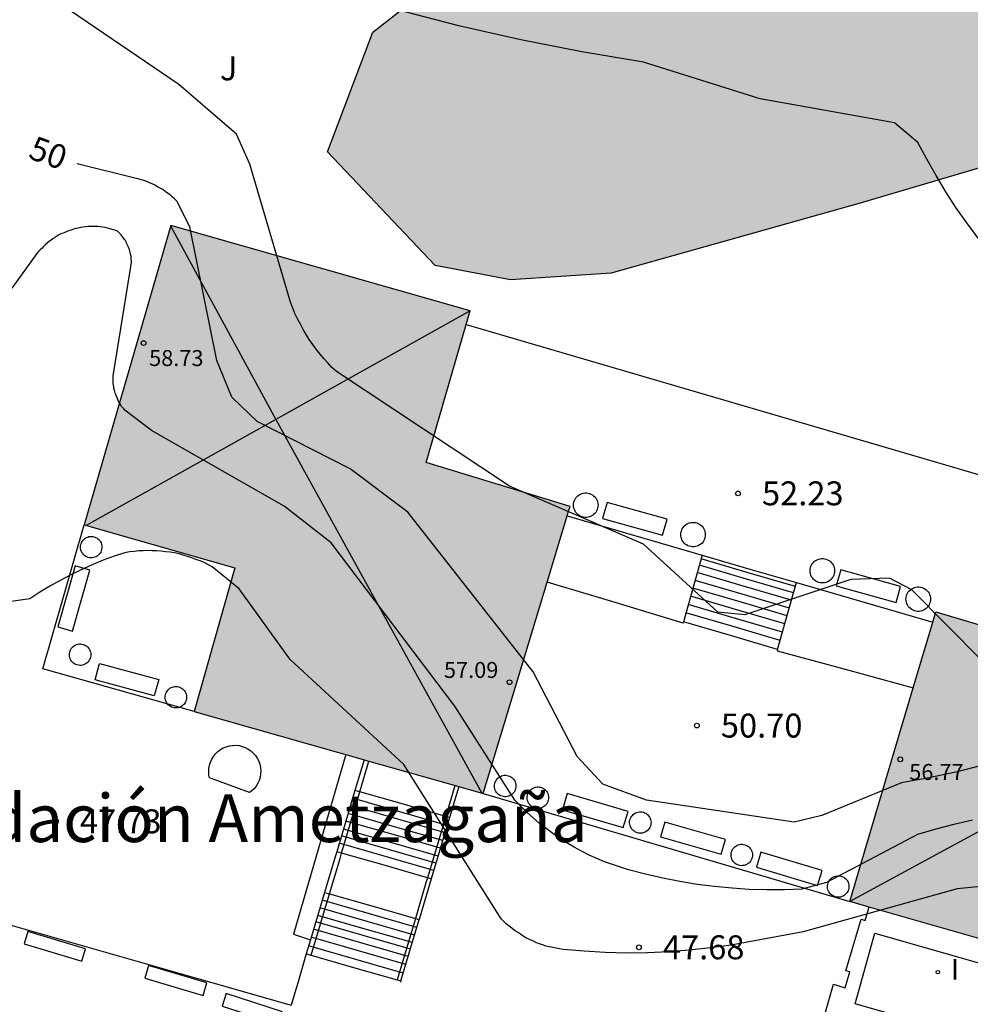
# Model space of a CAD drawing. Units: millimetres. Extents: x 584843 to 585196, y 4795290 to 4795541.
# Drawn here: x 584952 to 584981, y 4795343 to 4795373 of the extents above; entities that cross this region are included whole.
import ezdxf

# ---------------------------------------------------------------- set-up
doc = ezdxf.new("R2010")
doc.units = ezdxf.units.MM
for name, color, linetype in [('020104', 34, 'Continuous'), ('020204', 9, 'Continuous'), ('020307', 24, 'Continuous'), ('020308', 9, 'Continuous'), ('060106', 9, 'BARANDILLA'), ('060117', 9, 'Continuous'), ('060124', 9, 'Continuous'), ('060141', 9, 'Continuous'), ('070105', 6, 'Continuous'), ('080109', 9, 'Continuous'), ('080201', 9, 'Continuous'), ('080303', 9, 'Continuous'), ('080304', 9, 'Continuous'), ('100105', 3, 'Continuous'), ('100106', 63, 'Continuous'), ('100107', 3, 'Continuous'), ('100116', 71, 'Continuous'), ('100117', 54, 'Continuous'), ('100118', 9, 'Continuous'), ('100302', 7, 'Continuous'), ('270204', 9, 'Continuous'), ('270304', 9, 'Continuous'), ('990501', 21, 'Continuous'), ('990504', 63, 'Continuous')]:
    doc.layers.add(name, color=color, linetype=linetype)
doc.layers.add('020105', color=24, linetype='Continuous', lineweight=30)
doc.layers.add('080111', color=7, linetype='Continuous', lineweight=30)
doc.styles.add('ARIAL', font='ARIAL.TTF', dxfattribs={"height": 1})
doc.styles.add('ARIALI', font='ARIALI.TTF', dxfattribs={"height": 1})
doc.styles.add('ROMANS', font='romans__.ttf', dxfattribs={"height": 1})
doc.linetypes.add('BARANDILLA', pattern='A,1,[201,DONOSTI.shx,S=0.1,R=0,X=0,Y=0],1', length=2)

# ---------------------------------------------------------------- blocks, each defined once
blk = doc.blocks.new('PUNTO')
blk.add_circle((0, 0), 0.075)
at = {"layer": '080201'}
blk.add_attdef('NPUNTO', (1752722.316, 14387199.794, 87.936), '', height=0.75, dxfattribs=at)
blk = doc.blocks.new('COTAPU')
blk.add_circle((0, 0), 0.075)
blk = doc.blocks.new('REIND')
blk.add_circle((0, 0), 0.055)

msp = doc.modelspace()

# ---------------------------------------------------------------- hatches: boundary and pattern name
at = {"layer": '990501'}
for points in [[(584968.873, 4795357.949), (584968.918, 4795358.097), (584968.963, 4795358.245), (584964.451, 4795359.623), (584965.836, 4795364.371), (584956.455, 4795367.039), (584953.75, 4795357.665), (584958.459, 4795356.318), (584957.188, 4795351.817), (584961.715, 4795350.533), (584966.243, 4795349.249), (584967.558, 4795353.599)], [(584995.537, 4795355.636), (584986.361, 4795358.356), (584985.012, 4795353.576), (584980.414, 4795354.938), (584980.318, 4795354.616), (584979.019, 4795350.244), (584977.719, 4795345.872), (584982.26, 4795344.563), (584986.8, 4795343.254), (584988.136, 4795347.802), (584992.927, 4795346.511), (584994.232, 4795351.074)]]:
    msp.add_hatch(color=256, dxfattribs=at).paths.add_polyline_path(points)
at = {"layer": '990504'}
msp.add_hatch(color=256, dxfattribs=at).paths.add_polyline_path([(585194.1, 4795416.677), (585194.1, 4795445.119), (585192.505, 4795445.858), (585190.646, 4795446.756), (585189.141, 4795447.54), (585188.336, 4795447.993), (585187.462, 4795448.515), (585186.231, 4795449.325), (585185.19, 4795450.092), (585184.172, 4795450.932), (585182.997, 4795452.041), (585181.643, 4795453.572), (585180.998, 4795454.44), (585179.848, 4795456.32), (585177.622, 4795460.626), (585176.829, 4795461.973), (585176.127, 4795463.008), (585175.144, 4795464.243), (585173.907, 4795465.499), (585172.866, 4795466.328), (585171.068, 4795467.333), (585169.495, 4795467.85), (585167.56, 4795468.256), (585166.187, 4795468.506), (585163.972, 4795469.042), (585161.631, 4795469.969), (585159.298, 4795471.315), (585157.867, 4795472.377), (585156.218, 4795473.862), (585154.85, 4795475.351), (585153.951, 4795476.489), (585152.96, 4795477.932), (585151.461, 4795480.363), (585150.879, 4795481.262), (585149.844, 4795482.651), (585148.684, 4795483.839), (585147.017, 4795485.001), (585145.669, 4795485.621), (585143.609, 4795486.155), (585141.937, 4795486.283), (585140.146, 4795486.342), (585138.59, 4795486.692), (585137.295, 4795487.736), (585136.016, 4795489.583), (585133.585, 4795491.824), (585130.187, 4795492.703), (585127.011, 4795493.493), (585125.144, 4795494.476), (585121.638, 4795497.435), (585117.893, 4795500.851), (585114.962, 4795502.543), (585112.246, 4795503.268), (585108.58, 4795503.239), (585105.3, 4795502.788), (585102.251, 4795502.651), (585097.138, 4795504.074), (585094.282, 4795505.11), (585089.699, 4795506.301), (585085.26, 4795509.533), (585084.531, 4795512.557), (585083.641, 4795516.698), (585079.548, 4795521.486), (585073.363, 4795525.682), (585068.65, 4795528.019), (585063.692, 4795529.594), (585060.191, 4795530.838), (585056.702, 4795532.93), (585053.692, 4795535.616), (585049.67, 4795540.129), (584893.625, 4795540.132), (584896.079, 4795535.023), (584898.39, 4795531.739), (584901.602, 4795528.728), (584906.48, 4795525.715), (584912.148, 4795523.505), (584916.616, 4795522.143), (584921.194, 4795520.06), (584925.384, 4795515.757), (584926.897, 4795511.26), (584926.598, 4795504.721), (584925.912, 4795498.133), (584924.126, 4795490.099), (584921.754, 4795486.934), (584917.406, 4795482.874), (584913.609, 4795478.499), (584910.567, 4795473.703), (584907.935, 4795466.872), (584908.226, 4795463.533), (584909.95, 4795462.365), (584916.304, 4795462.571), (584921.908, 4795462.102), (584926.405, 4795460.546), (584932.453, 4795459.224), (584938.518, 4795459.458), (584943.779, 4795460.854), (584947.584, 4795463.924), (584949.434, 4795467.036), (584950.905, 4795472.76), (584951.212, 4795479.053), (584951.701, 4795486.071), (584951.491, 4795493.34), (584949.976, 4795499.849), (584948.883, 4795506.156), (584949.92, 4795508.908), (584954.25, 4795510.194), (584958.502, 4795509.767), (584962.942, 4795508.218), (584967.484, 4795505.745), (584972.184, 4795503.007), (584976.771, 4795499.859), (584979.94, 4795495.753), (584983.871, 4795489.881), (584986.575, 4795487.58), (584992.891, 4795484.572), (585000.766, 4795482.423), (585005.829, 4795480.132), (585008.57, 4795476.049), (585008.889, 4795468.856), (585007.427, 4795462.655), (585005.321, 4795457.848), (585002.025, 4795452.371), (584998.086, 4795446.837), (584991.903, 4795437.905), (584989.164, 4795432.178), (584987.334, 4795423.915), (584987.202, 4795415.968), (584988.846, 4795408.402), (584993.065, 4795401.99), (584996.503, 4795399.667), (585002.88, 4795397.464), (585009.545, 4795396.152), (585015.106, 4795393.749), (585018.148, 4795390.101), (585019.002, 4795387.636), (585014.422, 4795385.73), (585008.548, 4795386.709), (585002.029, 4795387.721), (584995.28, 4795387.956), (584989.514, 4795387.386), (584983.554, 4795386.043), (584977.03, 4795383.145), (584970.781, 4795379.029), (584966.124, 4795375.72), (584962.786, 4795373.099), (584961.368, 4795369.346), (584964.734, 4795365.793), (584967.092, 4795365.34), (584970.253, 4795365.546), (584978.051, 4795367.741), (584984.017, 4795369.506), (584987.971, 4795370.337), (584996.218, 4795370.857), (584999.096, 4795369.612), (585002.343, 4795365.37), (585004.92, 4795361.121), (585007.462, 4795356.096), (585009.596, 4795348.384), (585009.728, 4795345.086), (585009.587, 4795341.72), (585009.562, 4795339.769), (585009.791, 4795337.323), (585010.259, 4795335.65), (585010.829, 4795334.452), (585012.003, 4795332.343), (585012.694, 4795330.306), (585012.97, 4795327.058), (585013.566, 4795326.024), (585014.229, 4795325.716), (585015.648, 4795325.687), (585016.706, 4795326.097), (585017.413, 4795326.91), (585017.722, 4795327.736), (585017.964, 4795329.077), (585018.235, 4795330.812), (585018.515, 4795331.752), (585019.128, 4795332.794), (585019.698, 4795333.361), (585020.725, 4795333.95), (585021.938, 4795334.15), (585023.098, 4795334.001), (585024.009, 4795333.73), (585025.711, 4795333.015), (585030.926, 4795330.625), (585032.859, 4795329.689), (585034.765, 4795328.655), (585036.383, 4795327.634), (585037.925, 4795326.493), (585039.45, 4795325.262), (585041.674, 4795323.54), (585043.608, 4795322.324), (585047.401, 4795320.406), (585048.909, 4795319.518), (585050.461, 4795318.246), (585051.645, 4795316.679), (585052.559, 4795314.695), (585053.072, 4795312.899), (585053.435, 4795310.657), (585053.316, 4795308.886), (585052.521, 4795307.805), (585051.247, 4795307.362), (585049.845, 4795307.183), (585048.474, 4795307.045), (585047.309, 4795306.842), (585046.503, 4795306.601), (585045.397, 4795306.084), (585044.504, 4795305.454), (585043.714, 4795304.631), (585043.056, 4795303.501), (585042.746, 4795302.377), (585042.681, 4795301.093), (585042.827, 4795299.918), (585043.453, 4795297.898), (585043.953, 4795296.853), (585044.46, 4795295.995), (585045.521, 4795294.584), (585046.422, 4795293.631), (585047.254, 4795292.875), (585048.197, 4795292.112), (585048.919, 4795291.575), (585051.004, 4795290.136), (585099.905, 4795290.135), (585100.461, 4795294.22), (585101.215, 4795297.948), (585102.015, 4795300.488), (585103.286, 4795303.157), (585104.498, 4795304.978), (585105.829, 4795306.637), (585108.871, 4795309.913), (585114.558, 4795316.524), (585117.526, 4795321.693), (585119.405, 4795327.733), (585119.717, 4795332.898), (585118.097, 4795339.438), (585114.944, 4795344.215), (585108.642, 4795348.159), (585102.922, 4795349.424), (585097.782, 4795349.957), (585089.224, 4795351.035), (585083.639, 4795352.965), (585080.564, 4795355.114), (585078.241, 4795357.66), (585075.413, 4795362.717), (585072.804, 4795374.18), (585071.637, 4795378.281), (585072.353, 4795381.752), (585077.261, 4795384.288), (585081.714, 4795384.959), (585087.204, 4795384.611), (585094.375, 4795382.395), (585099.878, 4795380.197), (585107.993, 4795378.049), (585111.841, 4795377.27), (585119.079, 4795375.573), (585124.893, 4795373.598), (585130.977, 4795370.664), (585134.982, 4795368.175), (585139.401, 4795364.79), (585142.684, 4795361.467), (585145.066, 4795355.564), (585142.284, 4795352.091), (585136.95, 4795349.364), (585132.492, 4795346.849), (585130.883, 4795344.628), (585132.336, 4795340.025), (585134.193, 4795337.798), (585139.175, 4795333.231), (585142.5, 4795330.544), (585148.195, 4795326.051), (585153.034, 4795322.358), (585158.776, 4795318.389), (585162.638, 4795316.121), (585167.498, 4795313.81), (585171.609, 4795312.296), (585175.078, 4795311.252), (585179.048, 4795310.242), (585184.312, 4795309.112), (585190.526, 4795307.958), (585194.097, 4795307.334), (585194.098, 4795353.685), (585192.593, 4795356.09), (585190.16, 4795360.655), (585188.773, 4795364.956), (585187.874, 4795369.822), (585186.734, 4795375.233), (585184.907, 4795379.71), (585182.824, 4795383.212), (585179.832, 4795387.535), (585176.974, 4795391.578), (585175.794, 4795393.322), (585174.648, 4795395.108), (585172.305, 4795399.296), (585170.026, 4795405.128), (585169.204, 4795408.957), (585169.557, 4795413.72), (585171.265, 4795416.164), (585174, 4795417.805), (585177.307, 4795418.406), (585182.731, 4795418.079), (585187.179, 4795418.054), (585191.291, 4795417.466)])

# ---------------------------------------------------------------- linework, layer by layer
at = {"layer": '020104', "flags": 128}
for points, elevation in [([(584981.854, 4795353.416), (584979.665, 4795355.636), (584978.965, 4795355.996), (584977.755, 4795355.956), (584974.435, 4795354.846), (584973.585, 4795354.936), (584971.265, 4795357.056), (584967.065, 4795358.876), (584961.645, 4795362.466), (584961.505, 4795362.596), (584961.375, 4795362.736), (584961.255, 4795362.876), (584961.135, 4795363.016), (584961.015, 4795363.166), (584960.905, 4795363.316), (584960.795, 4795363.466), (584960.695, 4795363.626), (584960.605, 4795363.786), (584960.515, 4795363.956), (584960.425, 4795364.116), (584960.345, 4795364.286), (584960.275, 4795364.456), (584960.205, 4795364.636), (584958.935, 4795368.966), (584958.516, 4795369.906), (584956.706, 4795371.456), (584950.956, 4795375.366)], 51), ([(584981.745, 4795366.645), (584981.385, 4795367.125), (584981.045, 4795367.605), (584980.725, 4795368.095), (584980.425, 4795368.605), (584980.135, 4795369.115), (584979.855, 4795369.635), (584979.125, 4795370.255), (584974.915, 4795371.005), (584971.265, 4795372.156), (584969.335, 4795372.476), (584967.425, 4795372.856), (584965.525, 4795373.286), (584963.635, 4795373.776)], 52), ([(584981.564, 4795348.416), (584980.984, 4795348.286), (584980.414, 4795348.136), (584979.844, 4795347.966), (584976.994, 4795346.466), (584976.225, 4795346.256), (584975.675, 4795346.236), (584975.125, 4795346.236), (584974.575, 4795346.246), (584974.035, 4795346.286), (584973.485, 4795346.336), (584972.945, 4795346.406), (584972.395, 4795346.496), (584971.865, 4795346.606), (584971.325, 4795346.726), (584970.795, 4795346.866), (584970.545, 4795346.946), (584970.295, 4795347.026), (584970.045, 4795347.116), (584969.805, 4795347.216), (584969.565, 4795347.326), (584969.325, 4795347.446), (584969.095, 4795347.576), (584968.865, 4795347.706), (584968.645, 4795347.846), (584968.425, 4795347.996), (584968.215, 4795348.156), (584968.005, 4795348.316), (584967.805, 4795348.486), (584967.605, 4795348.666), (584967.415, 4795348.856), (584967.235, 4795349.046), (584965.355, 4795351.986), (584961.485, 4795357.106), (584960.005, 4795358.246), (584955.855, 4795360.616), (584955.015, 4795361.256), (584954.985, 4795361.296), (584954.945, 4795361.336), (584954.915, 4795361.376), (584954.895, 4795361.416), (584954.865, 4795361.466), (584954.835, 4795361.506), (584954.815, 4795361.556), (584954.795, 4795361.596), (584954.775, 4795361.646), (584954.755, 4795361.696), (584954.735, 4795361.746), (584954.715, 4795361.786), (584954.705, 4795361.836), (584954.695, 4795361.886), (584954.675, 4795361.936), (584954.675, 4795361.986), (584954.665, 4795362.036), (584954.655, 4795362.096), (584954.655, 4795362.146), (584954.655, 4795362.196), (584954.655, 4795362.246), (584954.655, 4795362.296), (584954.655, 4795362.346), (584954.665, 4795362.396), (584955.226, 4795365.886), (584955.226, 4795365.926), (584955.216, 4795365.976), (584955.216, 4795366.016), (584955.216, 4795366.066), (584955.206, 4795366.106), (584955.196, 4795366.156), (584955.186, 4795366.196), (584955.176, 4795366.236), (584955.166, 4795366.286), (584955.146, 4795366.326), (584955.136, 4795366.366), (584955.116, 4795366.406), (584955.096, 4795366.446), (584955.076, 4795366.486), (584955.056, 4795366.526), (584955.036, 4795366.566), (584955.006, 4795366.606), (584954.986, 4795366.636), (584954.956, 4795366.676), (584954.926, 4795366.716), (584954.906, 4795366.746), (584954.876, 4795366.776), (584954.836, 4795366.806), (584954.806, 4795366.846), (584954.776, 4795366.876), (584954.706, 4795366.896), (584954.626, 4795366.916), (584954.556, 4795366.936), (584954.476, 4795366.956), (584954.406, 4795366.976), (584954.326, 4795366.986), (584954.246, 4795366.996), (584954.176, 4795367.006), (584954.096, 4795367.006), (584954.016, 4795367.006), (584953.936, 4795367.006), (584953.866, 4795367.006), (584953.786, 4795366.996), (584953.706, 4795366.986), (584953.636, 4795366.976), (584953.556, 4795366.956), (584953.486, 4795366.946), (584953.406, 4795366.926), (584953.336, 4795366.896), (584953.256, 4795366.876), (584953.186, 4795366.846), (584953.116, 4795366.816), (584953.046, 4795366.786), (584952.976, 4795366.756), (584952.906, 4795366.716), (584952.846, 4795366.676), (584952.776, 4795366.636), (584952.716, 4795366.586), (584952.656, 4795366.546), (584952.596, 4795366.496), (584952.536, 4795366.446), (584952.476, 4795366.386), (584952.426, 4795366.336), (584952.366, 4795366.276), (584952.316, 4795366.226), (584952.266, 4795366.166), (584951.476, 4795365.076)], 49), ([(584984.274, 4795346.576), (584981.084, 4795346.266), (584976.264, 4795344.916), (584974.005, 4795344.506), (584973.355, 4795344.416), (584972.695, 4795344.346), (584972.045, 4795344.296), (584971.385, 4795344.266), (584970.725, 4795344.256), (584970.065, 4795344.276), (584969.405, 4795344.316), (584968.745, 4795344.366), (584968.635, 4795344.386), (584968.525, 4795344.406), (584968.425, 4795344.426), (584968.315, 4795344.446), (584968.205, 4795344.476), (584968.105, 4795344.516), (584967.995, 4795344.546), (584967.895, 4795344.586), (584967.795, 4795344.636), (584967.695, 4795344.676), (584967.595, 4795344.726), (584967.495, 4795344.786), (584967.405, 4795344.846), (584967.315, 4795344.906), (584967.225, 4795344.966), (584967.135, 4795345.036), (584967.045, 4795345.106), (584966.965, 4795345.176), (584966.885, 4795345.246), (584966.805, 4795345.326), (584963.755, 4795350.156), (584960.195, 4795353.446), (584958.595, 4795355.666), (584957.755, 4795356.356), (584957.635, 4795356.416), (584957.505, 4795356.486), (584957.375, 4795356.536), (584957.245, 4795356.586), (584957.115, 4795356.636), (584956.985, 4795356.676), (584956.845, 4795356.716), (584956.715, 4795356.756), (584956.575, 4795356.786), (584956.435, 4795356.806), (584956.295, 4795356.826), (584956.155, 4795356.846), (584956.015, 4795356.856), (584955.875, 4795356.856), (584955.735, 4795356.866), (584955.595, 4795356.856), (584955.455, 4795356.856), (584955.315, 4795356.836), (584955.175, 4795356.826), (584955.045, 4795356.796), (584954.685, 4795356.686), (584954.345, 4795356.556), (584953.995, 4795356.416), (584953.655, 4795356.256), (584953.325, 4795356.096), (584952.995, 4795355.926), (584952.675, 4795355.746), (584952.355, 4795355.556), (584952.045, 4795355.346), (584950.935, 4795355.196)], 48)]:
    msp.add_lwpolyline(points, dxfattribs=dict(at, elevation=elevation))
at = {"layer": '020105', "elevation": 50, "flags": 128}
msp.add_lwpolyline([(584981.884, 4795350.136), (584981.044, 4795349.926), (584980.194, 4795349.746), (584979.344, 4795349.586), (584976.845, 4795348.566), (584975.985, 4795348.356), (584971.355, 4795349.046), (584969.985, 4795349.546), (584969.185, 4795350.416), (584967.805, 4795353.066), (584963.885, 4795358.066), (584962.075, 4795359.416), (584959.165, 4795360.906), (584958.365, 4795361.666), (584957.895, 4795362.816), (584957.055, 4795366.996), (584956.646, 4795367.806), (584956.576, 4795367.876), (584956.506, 4795367.936), (584956.436, 4795367.996), (584956.356, 4795368.056), (584956.286, 4795368.106), (584956.206, 4795368.166), (584956.126, 4795368.206), (584956.046, 4795368.256), (584955.956, 4795368.306), (584955.876, 4795368.346), (584955.786, 4795368.376), (584955.706, 4795368.416), (584955.616, 4795368.446), (584955.526, 4795368.476), (584955.436, 4795368.506), (584955.336, 4795368.526), (584953.524, 4795368.97)], dxfattribs=at)
at = {"layer": '060106'}
for points in [[(584960.85, 4795344.165, 47.789), (584960.857, 4795344.187, 47.794), (584961.429, 4795346.111, 48.256), (584961.757, 4795347.214, 48.521), (584961.808, 4795347.386, 48.562), (584962.379, 4795349.305, 49.023), (584962.665, 4795350.264, 49.254)], [(584965.357, 4795349.5, 49.254), (584965.069, 4795348.532, 49.021), (584964.497, 4795346.613, 48.56), (584964.449, 4795346.45, 48.521), (584964.118, 4795345.339, 48.254), (584963.546, 4795343.415, 47.792), (584963.542, 4795343.4, 47.789)]]:
    msp.add_polyline3d(points, dxfattribs=at)
at = {"layer": '060117'}
for points in [[(584975.462, 4795353.766, 50.889), (584973.987, 4795354.199, 50.889), (584972.513, 4795354.632, 50.889)], [(584965.187, 4795348.498, 50.669), (584965.069, 4795348.532, 50.669), (584963.705, 4795348.924, 50.669), (584962.379, 4795349.305, 50.669), (584962.225, 4795349.349, 50.669)], [(584964.616, 4795346.579, 48.497), (584964.497, 4795346.613, 49.389), (584963.135, 4795347.004, 49.389), (584961.808, 4795347.386, 49.389), (584961.654, 4795347.43, 49.389)], [(584961.274, 4795346.155, 49.185), (584961.429, 4795346.111, 49.185), (584962.755, 4795345.73, 49.185), (584964.118, 4795345.339, 49.185), (584964.237, 4795345.304, 48.191)], [(584960.702, 4795344.232, 47.917), (584960.857, 4795344.187, 47.917), (584962.183, 4795343.807, 47.917), (584963.546, 4795343.415, 47.917), (584963.665, 4795343.381, 47.917), (584964.237, 4795345.304, 48.191)]]:
    msp.add_polyline3d(points, dxfattribs=at)
at = {"layer": '060124'}
msp.add_polyline3d([(584965.711, 4795363.941, 52.237), (584975.975, 4795360.933, 52.169), (584986.24, 4795357.924, 52.101)], dxfattribs=at)
at = {"layer": '060141'}
for points in [[(584975.963, 4795355.534, 52.117), (584974.487, 4795355.967, 52.117), (584973.012, 4795356.4, 52.117)], [(584976.02, 4795355.733, 52.193), (584974.544, 4795356.166, 52.193), (584973.068, 4795356.599, 52.193)], [(584975.898, 4795355.303, 51.901), (584974.423, 4795355.736, 51.901), (584972.947, 4795356.169, 51.901)], [(584975.829, 4795355.06, 51.657), (584974.353, 4795355.493, 51.657), (584972.878, 4795355.926, 51.657)], [(584975.688, 4795354.565, 51.353), (584974.213, 4795354.998, 51.353), (584972.738, 4795355.431, 51.353)], [(584975.761, 4795354.819, 51.497), (584974.285, 4795355.252, 51.497), (584972.81, 4795355.685, 51.497)], [(584975.615, 4795354.305, 51.221), (584974.14, 4795354.738, 51.221), (584972.665, 4795355.17, 51.221)], [(584975.541, 4795354.046, 51.061), (584974.067, 4795354.478, 51.061), (584972.592, 4795354.911, 51.061)], [(584965.114, 4795348.253, 50.485), (584963.633, 4795348.678, 50.485), (584962.151, 4795349.103, 50.485)], [(584964.973, 4795347.776, 50.165), (584963.491, 4795348.202, 50.165), (584962.009, 4795348.627, 50.165)], [(584965.047, 4795348.025, 50.357), (584963.565, 4795348.45, 50.357), (584962.084, 4795348.876, 50.357)], [(584964.902, 4795347.538, 50.101), (584963.421, 4795347.964, 50.101), (584961.939, 4795348.389, 50.101)], [(584964.827, 4795347.288, 49.869), (584963.345, 4795347.714, 49.869), (584961.864, 4795348.139, 49.869)], [(584964.763, 4795347.072, 49.645), (584963.281, 4795347.498, 49.645), (584961.8, 4795347.923, 49.645)], [(584964.695, 4795346.843, 49.541), (584963.213, 4795347.268, 49.541), (584961.732, 4795347.694, 49.541)], [(584964.165, 4795345.061, 49.009), (584962.683, 4795345.486, 49.009), (584961.202, 4795345.911, 49.009)], [(584964.093, 4795344.821, 48.905), (584962.611, 4795345.246, 48.905), (584961.13, 4795345.672, 48.905)], [(584963.963, 4795344.383, 48.525), (584962.481, 4795344.808, 48.525), (584961, 4795345.234, 48.525)], [(584964.023, 4795344.583, 48.721), (584962.541, 4795345.008, 48.721), (584961.06, 4795345.434, 48.721)], [(584963.894, 4795344.15, 48.289), (584962.413, 4795344.576, 48.289), (584960.931, 4795345.002, 48.289)], [(584963.819, 4795343.899, 48.193), (584962.337, 4795344.324, 48.193), (584960.856, 4795344.75, 48.193)], [(584963.738, 4795343.627, 48.077), (584962.257, 4795344.053, 48.077), (584960.775, 4795344.479, 48.077)]]:
    msp.add_polyline3d(points, dxfattribs=at)
at = {"layer": '070105'}
for points in [[(584968.873, 4795357.949, 50.661), (584973.101, 4795356.717, 50.64)], [(584957.188, 4795351.817, 50.605), (584954.819, 4795352.489, 50.605), (584952.451, 4795353.161, 50.605), (584953.101, 4795355.413, 50.599), (584953.75, 4795357.665, 50.599)], [(584973.101, 4795356.717, 52.149), (584972.806, 4795355.67, 51.453), (584972.513, 4795354.632, 50.763)], [(584973.101, 4795356.717, 50.64), (584974.596, 4795356.282, 50.633), (584976.055, 4795355.857, 50.625)], [(584972.513, 4795354.632, 50.763), (584972.502, 4795354.592, 50.737), (584970.374, 4795355.233, 50.73), (584968.246, 4795355.874, 50.723)], [(584975.462, 4795353.766, 50.751), (584975.753, 4795354.791, 51.095), (584976.055, 4795355.857, 50.625)], [(584976.055, 4795355.857, 50.625), (584980.318, 4795354.616, 50.605)], [(584975.462, 4795353.766, 50.751), (584975.45, 4795353.724, 50.737), (584977.579, 4795353.142, 50.733), (584979.707, 4795352.56, 50.599)], [(584962.51, 4795350.308, 49.196), (584962.225, 4795349.349, 48.965)], [(584962.225, 4795349.349, 48.965), (584961.654, 4795347.43, 48.505)], [(584965.476, 4795349.467, 50.605), (584965.187, 4795348.498, 50.669)], [(584966.243, 4795349.249, 50.605), (584971.981, 4795347.56, 50.602), (584977.719, 4795345.872, 50.599)], [(584965.187, 4795348.498, 50.669), (584964.616, 4795346.579, 48.497)], [(584961.654, 4795347.43, 48.505), (584961.606, 4795347.27, 48.467), (584961.274, 4795346.155, 48.199)], [(584964.616, 4795346.579, 48.497), (584964.565, 4795346.406, 48.456), (584964.237, 4795345.304, 48.191)], [(584961.274, 4795346.155, 48.199), (584960.83, 4795344.665, 47.84)], [(584976.623, 4795339.767, 47.718), (584976.759, 4795340.246, 47.696), (584976.374, 4795340.356, 47.687), (584977.211, 4795343.277, 47.702), (584977.581, 4795343.168, 47.715), (584977.726, 4795343.666, 47.723), (584977.602, 4795343.703, 47.721), (584978.08, 4795345.317, 47.761), (584978.204, 4795345.279, 47.763), (584978.311, 4795345.632, 47.758), (584978.33, 4795345.696, 50.599)], [(584950.262, 4795332.862, 47.699), (584946.937, 4795333.821, 47.699), (584948.625, 4795339.637, 47.529), (584950.314, 4795345.454, 47.529), (584957.262, 4795343.468, 47.699), (584960.227, 4795342.62, 47.699)], [(584960.83, 4795344.665, 47.739), (584960.702, 4795344.232, 47.629)], [(584963.665, 4795343.381, 47.729), (584963.654, 4795343.344, 47.721)]]:
    msp.add_polyline3d(points, dxfattribs=at)
at = {"layer": '080109'}
for points in [[(584956.452, 4795367.028, 58.966), (584959.746, 4795360.964, 61.096)], [(584965.834, 4795364.365, 58.975), (584959.822, 4795361.006, 61.07), (584959.746, 4795360.964, 61.096)], [(584959.746, 4795360.964, 61.096), (584953.81, 4795357.648, 63.164)], [(584959.746, 4795360.964, 61.096), (584966.199, 4795349.261, 57.337)], [(584989.54, 4795352.28, 61.233), (584977.724, 4795345.87, 57.218)]]:
    msp.add_polyline3d(points, dxfattribs=at)
at = {"layer": '080111'}
for points in [[(584965.711, 4795363.941, 50.599), (584965.836, 4795364.371, 50.599), (584956.455, 4795367.039, 50.599), (584953.75, 4795357.665, 50.599)], [(584968.873, 4795357.949, 50.557), (584968.918, 4795358.097, 50.557), (584968.963, 4795358.245, 50.599), (584964.451, 4795359.623, 50.599), (584965.711, 4795363.941, 50.599)], [(584968.246, 4795355.874, 50.557), (584968.873, 4795357.949, 50.557)], [(584980.318, 4795354.616, 50.599), (584980.414, 4795354.938, 50.599), (584985.012, 4795353.576, 50.599), (584986.24, 4795357.924, 50.599)], [(584953.75, 4795357.665, 50.599), (584958.459, 4795356.318, 50.599), (584957.188, 4795351.817, 50.605)], [(584966.243, 4795349.249, 50.605), (584967.558, 4795353.599, 50.557), (584968.246, 4795355.874, 50.557)], [(584979.707, 4795352.56, 50.599), (584980.318, 4795354.616, 50.599)], [(584977.719, 4795345.872, 50.599), (584979.019, 4795350.244, 50.599), (584979.707, 4795352.56, 50.599)], [(584957.188, 4795351.817, 50.605), (584961.715, 4795350.533, 50.605), (584961.943, 4795350.469, 50.605)], [(584961.943, 4795350.469, 50.605), (584962.51, 4795350.308, 50.605)], [(584962.51, 4795350.308, 50.605), (584962.665, 4795350.264, 50.605), (584965.476, 4795349.467, 50.605)], [(584965.476, 4795349.467, 50.605), (584966.243, 4795349.249, 50.605)], [(584978.33, 4795345.696, 50.599), (584977.719, 4795345.872, 50.599)], [(584986.806, 4795343.275, 50.6), (584978.33, 4795345.696, 50.599)]]:
    msp.add_polyline3d(points, dxfattribs=at)
at = {"layer": '100105'}
msp.add_polyline3d([(584960.702, 4795344.232, 47.629), (584960.465, 4795343.427, 47.628), (584960.227, 4795342.62, 47.627)], dxfattribs=at)
at = {"layer": '100106', "elevation": 70.314, "flags": 128}
msp.add_lwpolyline([(584984.017, 4795369.506), (584978.051, 4795367.741), (584970.253, 4795365.546), (584967.092, 4795365.34), (584964.734, 4795365.793), (584961.368, 4795369.346), (584962.786, 4795373.099), (584966.124, 4795375.72)], dxfattribs=at)
at = {"layer": '100107'}
msp.add_polyline3d([(584961.943, 4795350.469, 49.1), (584960.301, 4795344.849, 47.739), (584960.83, 4795344.665, 47.739)], dxfattribs=at)
at = {"layer": '100116'}
msp.add_polyline3d([(584990.742, 4795338.978, 47.623), (584977.895, 4795342.67, 47.755), (584978.509, 4795344.881, 47.749), (584991.417, 4795341.179, 47.76)], dxfattribs=at)
at = {"layer": '100117'}
for points in [[(584969.07, 4795358.284, 52.477), (584969.073, 4795358.332, 52.477), (584969.082, 4795358.379, 52.477), (584969.097, 4795358.425, 52.476), (584969.117, 4795358.469, 52.476), (584969.143, 4795358.51, 52.476), (584969.174, 4795358.547, 52.476), (584969.209, 4795358.58, 52.476), (584969.248, 4795358.608, 52.476), (584969.291, 4795358.631, 52.476), (584969.335, 4795358.649, 52.475), (584969.382, 4795358.661, 52.475), (584969.43, 4795358.667, 52.475), (584969.478, 4795358.667, 52.475), (584969.526, 4795358.661, 52.475), (584969.573, 4795358.649, 52.475), (584969.617, 4795358.631, 52.476), (584969.66, 4795358.608, 52.476), (584969.699, 4795358.58, 52.476), (584969.734, 4795358.547, 52.476), (584969.765, 4795358.51, 52.476), (584969.791, 4795358.469, 52.476), (584969.811, 4795358.425, 52.476), (584969.826, 4795358.379, 52.477), (584969.835, 4795358.332, 52.477), (584969.838, 4795358.284, 52.477), (584969.835, 4795358.236, 52.477), (584969.826, 4795358.189, 52.477), (584969.811, 4795358.143, 52.478), (584969.791, 4795358.099, 52.478), (584969.765, 4795358.058, 52.478), (584969.734, 4795358.021, 52.478), (584969.699, 4795357.988, 52.478), (584969.66, 4795357.96, 52.478), (584969.617, 4795357.937, 52.478), (584969.573, 4795357.919, 52.479), (584969.526, 4795357.907, 52.479), (584969.478, 4795357.901, 52.479), (584969.43, 4795357.901, 52.479), (584969.382, 4795357.907, 52.479), (584969.335, 4795357.919, 52.479), (584969.291, 4795357.937, 52.478), (584969.248, 4795357.96, 52.478), (584969.209, 4795357.988, 52.478), (584969.174, 4795358.021, 52.478), (584969.143, 4795358.058, 52.478), (584969.117, 4795358.099, 52.478), (584969.097, 4795358.143, 52.478), (584969.082, 4795358.189, 52.477), (584969.073, 4795358.236, 52.477), (584969.07, 4795358.284, 52.477)], [(584969.982, 4795357.868, 52.473), (584971.859, 4795357.345, 52.437), (584971.998, 4795357.844, 52.441), (584970.121, 4795358.367, 52.477), (584969.982, 4795357.868, 52.473)], [(584972.43, 4795357.36, 52.449), (584972.433, 4795357.408, 52.449), (584972.442, 4795357.455, 52.449), (584972.457, 4795357.501, 52.448), (584972.477, 4795357.545, 52.448), (584972.503, 4795357.586, 52.448), (584972.534, 4795357.623, 52.448), (584972.569, 4795357.656, 52.448), (584972.608, 4795357.684, 52.448), (584972.651, 4795357.707, 52.448), (584972.695, 4795357.725, 52.447), (584972.742, 4795357.737, 52.447), (584972.79, 4795357.743, 52.447), (584972.838, 4795357.743, 52.447), (584972.886, 4795357.737, 52.447), (584972.933, 4795357.725, 52.447), (584972.977, 4795357.707, 52.448), (584973.02, 4795357.684, 52.448), (584973.059, 4795357.656, 52.448), (584973.094, 4795357.623, 52.448), (584973.125, 4795357.586, 52.448), (584973.151, 4795357.545, 52.448), (584973.171, 4795357.501, 52.448), (584973.186, 4795357.455, 52.449), (584973.195, 4795357.408, 52.449), (584973.198, 4795357.36, 52.449), (584973.195, 4795357.312, 52.449), (584973.186, 4795357.265, 52.449), (584973.171, 4795357.219, 52.45), (584973.151, 4795357.175, 52.45), (584973.125, 4795357.134, 52.45), (584973.094, 4795357.097, 52.45), (584973.059, 4795357.064, 52.45), (584973.02, 4795357.036, 52.45), (584972.977, 4795357.013, 52.45), (584972.933, 4795356.995, 52.451), (584972.886, 4795356.983, 52.451), (584972.838, 4795356.977, 52.451), (584972.79, 4795356.977, 52.451), (584972.742, 4795356.983, 52.451), (584972.695, 4795356.995, 52.451), (584972.651, 4795357.013, 52.45), (584972.608, 4795357.036, 52.45), (584972.569, 4795357.064, 52.45), (584972.534, 4795357.097, 52.45), (584972.503, 4795357.134, 52.45), (584972.477, 4795357.175, 52.45), (584972.457, 4795357.219, 52.45), (584972.442, 4795357.265, 52.449), (584972.433, 4795357.312, 52.449), (584972.43, 4795357.36, 52.449)], [(584953.63, 4795356.96, 51.101), (584953.632, 4795357.002, 51.101), (584953.639, 4795357.044, 51.101), (584953.651, 4795357.084, 51.1), (584953.668, 4795357.123, 51.1), (584953.689, 4795357.159, 51.1), (584953.716, 4795357.192, 51.1), (584953.746, 4795357.222, 51.1), (584953.779, 4795357.247, 51.1), (584953.816, 4795357.269, 51.1), (584953.855, 4795357.285, 51.1), (584953.895, 4795357.297, 51.1), (584953.937, 4795357.303, 51.1), (584953.979, 4795357.304, 51.1), (584954.021, 4795357.3, 51.1), (584954.062, 4795357.29, 51.1), (584954.102, 4795357.275, 51.1), (584954.139, 4795357.256, 51.1), (584954.174, 4795357.232, 51.1), (584954.205, 4795357.204, 51.1), (584954.233, 4795357.172, 51.1), (584954.257, 4795357.137, 51.1), (584954.275, 4795357.099, 51.1), (584954.289, 4795357.059, 51.101), (584954.298, 4795357.018, 51.101), (584954.302, 4795356.976, 51.101), (584954.3, 4795356.934, 51.101), (584954.293, 4795356.892, 51.101), (584954.281, 4795356.852, 51.102), (584954.264, 4795356.813, 51.102), (584954.243, 4795356.777, 51.102), (584954.216, 4795356.744, 51.102), (584954.186, 4795356.714, 51.102), (584954.153, 4795356.689, 51.102), (584954.116, 4795356.667, 51.102), (584954.077, 4795356.651, 51.102), (584954.037, 4795356.639, 51.102), (584953.995, 4795356.633, 51.102), (584953.953, 4795356.632, 51.102), (584953.911, 4795356.636, 51.102), (584953.87, 4795356.646, 51.102), (584953.83, 4795356.661, 51.102), (584953.793, 4795356.68, 51.102), (584953.758, 4795356.704, 51.102), (584953.727, 4795356.732, 51.102), (584953.699, 4795356.764, 51.102), (584953.675, 4795356.799, 51.102), (584953.657, 4795356.837, 51.102), (584953.643, 4795356.877, 51.101), (584953.634, 4795356.918, 51.101), (584953.63, 4795356.96, 51.101)], [(584953.466, 4795356.38, 51.001), (584952.919, 4795354.471, 51.084), (584953.378, 4795354.34, 51.085), (584953.925, 4795356.249, 51.002), (584953.466, 4795356.38, 51.001)], [(584976.478, 4795356.228, 52.513), (584976.481, 4795356.276, 52.513), (584976.49, 4795356.323, 52.513), (584976.505, 4795356.369, 52.512), (584976.525, 4795356.413, 52.512), (584976.551, 4795356.454, 52.512), (584976.582, 4795356.491, 52.512), (584976.617, 4795356.524, 52.512), (584976.656, 4795356.552, 52.512), (584976.699, 4795356.575, 52.512), (584976.743, 4795356.593, 52.511), (584976.79, 4795356.605, 52.511), (584976.838, 4795356.611, 52.511), (584976.886, 4795356.611, 52.511), (584976.934, 4795356.605, 52.511), (584976.981, 4795356.593, 52.511), (584977.025, 4795356.575, 52.512), (584977.068, 4795356.552, 52.512), (584977.107, 4795356.524, 52.512), (584977.142, 4795356.491, 52.512), (584977.173, 4795356.454, 52.512), (584977.199, 4795356.413, 52.512), (584977.219, 4795356.369, 52.512), (584977.234, 4795356.323, 52.513), (584977.243, 4795356.276, 52.513), (584977.246, 4795356.228, 52.513), (584977.243, 4795356.18, 52.513), (584977.234, 4795356.133, 52.513), (584977.219, 4795356.087, 52.514), (584977.199, 4795356.043, 52.514), (584977.173, 4795356.002, 52.514), (584977.142, 4795355.965, 52.514), (584977.107, 4795355.932, 52.514), (584977.068, 4795355.904, 52.514), (584977.025, 4795355.881, 52.514), (584976.981, 4795355.863, 52.515), (584976.934, 4795355.851, 52.515), (584976.886, 4795355.845, 52.515), (584976.838, 4795355.845, 52.515), (584976.79, 4795355.851, 52.515), (584976.743, 4795355.863, 52.515), (584976.699, 4795355.881, 52.514), (584976.656, 4795355.904, 52.514), (584976.617, 4795355.932, 52.514), (584976.582, 4795355.965, 52.514), (584976.551, 4795356.002, 52.514), (584976.525, 4795356.043, 52.514), (584976.505, 4795356.087, 52.514), (584976.49, 4795356.133, 52.513), (584976.481, 4795356.18, 52.513), (584976.478, 4795356.228, 52.513)], [(584977.298, 4795355.756, 52.505), (584979.175, 4795355.233, 52.469), (584979.314, 4795355.732, 52.473), (584977.437, 4795356.255, 52.509), (584977.298, 4795355.756, 52.505)], [(584979.482, 4795355.34, 52.493), (584979.485, 4795355.388, 52.493), (584979.494, 4795355.435, 52.493), (584979.509, 4795355.481, 52.492), (584979.529, 4795355.525, 52.492), (584979.555, 4795355.566, 52.492), (584979.586, 4795355.603, 52.492), (584979.621, 4795355.636, 52.492), (584979.66, 4795355.664, 52.492), (584979.703, 4795355.687, 52.492), (584979.747, 4795355.705, 52.491), (584979.794, 4795355.717, 52.491), (584979.842, 4795355.723, 52.491), (584979.89, 4795355.723, 52.491), (584979.938, 4795355.717, 52.491), (584979.985, 4795355.705, 52.491), (584980.029, 4795355.687, 52.492), (584980.072, 4795355.664, 52.492), (584980.111, 4795355.636, 52.492), (584980.146, 4795355.603, 52.492), (584980.177, 4795355.566, 52.492), (584980.203, 4795355.525, 52.492), (584980.223, 4795355.481, 52.492), (584980.238, 4795355.435, 52.493), (584980.247, 4795355.388, 52.493), (584980.25, 4795355.34, 52.493), (584980.247, 4795355.292, 52.493), (584980.238, 4795355.245, 52.493), (584980.223, 4795355.199, 52.494), (584980.203, 4795355.155, 52.494), (584980.177, 4795355.114, 52.494), (584980.146, 4795355.077, 52.494), (584980.111, 4795355.044, 52.494), (584980.072, 4795355.016, 52.494), (584980.029, 4795354.993, 52.494), (584979.985, 4795354.975, 52.495), (584979.938, 4795354.963, 52.495), (584979.89, 4795354.957, 52.495), (584979.842, 4795354.957, 52.495), (584979.794, 4795354.963, 52.495), (584979.747, 4795354.975, 52.495), (584979.703, 4795354.993, 52.494), (584979.66, 4795355.016, 52.494), (584979.621, 4795355.044, 52.494), (584979.586, 4795355.077, 52.494), (584979.555, 4795355.114, 52.494), (584979.529, 4795355.155, 52.494), (584979.509, 4795355.199, 52.494), (584979.494, 4795355.245, 52.493), (584979.485, 4795355.292, 52.493), (584979.482, 4795355.34, 52.493)], [(584953.282, 4795353.592, 51.153), (584953.284, 4795353.634, 51.153), (584953.291, 4795353.676, 51.153), (584953.303, 4795353.716, 51.152), (584953.32, 4795353.755, 51.152), (584953.341, 4795353.791, 51.152), (584953.368, 4795353.824, 51.152), (584953.398, 4795353.854, 51.152), (584953.431, 4795353.879, 51.152), (584953.468, 4795353.901, 51.152), (584953.507, 4795353.917, 51.152), (584953.547, 4795353.929, 51.152), (584953.589, 4795353.935, 51.152), (584953.631, 4795353.936, 51.152), (584953.673, 4795353.932, 51.152), (584953.714, 4795353.922, 51.152), (584953.754, 4795353.907, 51.152), (584953.791, 4795353.888, 51.152), (584953.826, 4795353.864, 51.152), (584953.857, 4795353.836, 51.152), (584953.885, 4795353.804, 51.152), (584953.909, 4795353.769, 51.152), (584953.927, 4795353.731, 51.152), (584953.941, 4795353.691, 51.153), (584953.95, 4795353.65, 51.153), (584953.954, 4795353.608, 51.153), (584953.952, 4795353.566, 51.153), (584953.945, 4795353.524, 51.153), (584953.933, 4795353.484, 51.154), (584953.916, 4795353.445, 51.154), (584953.895, 4795353.409, 51.154), (584953.868, 4795353.376, 51.154), (584953.838, 4795353.346, 51.154), (584953.805, 4795353.321, 51.154), (584953.768, 4795353.299, 51.154), (584953.729, 4795353.283, 51.154), (584953.689, 4795353.271, 51.154), (584953.647, 4795353.265, 51.154), (584953.605, 4795353.264, 51.154), (584953.563, 4795353.268, 51.154), (584953.522, 4795353.278, 51.154), (584953.482, 4795353.293, 51.154), (584953.445, 4795353.312, 51.154), (584953.41, 4795353.336, 51.154), (584953.379, 4795353.364, 51.154), (584953.351, 4795353.396, 51.154), (584953.327, 4795353.431, 51.154), (584953.309, 4795353.469, 51.154), (584953.295, 4795353.509, 51.153), (584953.286, 4795353.55, 51.153), (584953.282, 4795353.592, 51.153)], [(584955.942, 4795352.312, 51.129), (584954.087, 4795352.812, 51.097), (584954.226, 4795353.328, 51.093), (584956.081, 4795352.828, 51.125), (584955.942, 4795352.312, 51.129)], [(584956.282, 4795352.26, 51.185), (584956.284, 4795352.302, 51.185), (584956.291, 4795352.344, 51.185), (584956.303, 4795352.384, 51.184), (584956.32, 4795352.423, 51.184), (584956.341, 4795352.459, 51.184), (584956.368, 4795352.492, 51.184), (584956.398, 4795352.522, 51.184), (584956.431, 4795352.547, 51.184), (584956.468, 4795352.569, 51.184), (584956.507, 4795352.585, 51.184), (584956.547, 4795352.597, 51.184), (584956.589, 4795352.603, 51.184), (584956.631, 4795352.604, 51.184), (584956.673, 4795352.6, 51.184), (584956.714, 4795352.59, 51.184), (584956.754, 4795352.575, 51.184), (584956.791, 4795352.556, 51.184), (584956.826, 4795352.532, 51.184), (584956.857, 4795352.504, 51.184), (584956.885, 4795352.472, 51.184), (584956.909, 4795352.437, 51.184), (584956.927, 4795352.399, 51.184), (584956.941, 4795352.359, 51.185), (584956.95, 4795352.318, 51.185), (584956.954, 4795352.276, 51.185), (584956.952, 4795352.234, 51.185), (584956.945, 4795352.192, 51.185), (584956.933, 4795352.152, 51.186), (584956.916, 4795352.113, 51.186), (584956.895, 4795352.077, 51.186), (584956.868, 4795352.044, 51.186), (584956.838, 4795352.014, 51.186), (584956.805, 4795351.989, 51.186), (584956.768, 4795351.967, 51.186), (584956.729, 4795351.951, 51.186), (584956.689, 4795351.939, 51.186), (584956.647, 4795351.933, 51.186), (584956.605, 4795351.932, 51.186), (584956.563, 4795351.936, 51.186), (584956.522, 4795351.946, 51.186), (584956.482, 4795351.961, 51.186), (584956.445, 4795351.98, 51.186), (584956.41, 4795352.004, 51.186), (584956.379, 4795352.032, 51.186), (584956.351, 4795352.064, 51.186), (584956.327, 4795352.099, 51.186), (584956.309, 4795352.137, 51.186), (584956.295, 4795352.177, 51.185), (584956.286, 4795352.218, 51.185), (584956.282, 4795352.26, 51.185)], [(584966.594, 4795349.48, 51.161), (584966.596, 4795349.522, 51.161), (584966.603, 4795349.564, 51.161), (584966.615, 4795349.604, 51.16), (584966.632, 4795349.643, 51.16), (584966.653, 4795349.679, 51.16), (584966.68, 4795349.712, 51.16), (584966.71, 4795349.742, 51.16), (584966.743, 4795349.767, 51.16), (584966.78, 4795349.789, 51.16), (584966.819, 4795349.805, 51.16), (584966.859, 4795349.817, 51.16), (584966.901, 4795349.823, 51.16), (584966.943, 4795349.824, 51.16), (584966.985, 4795349.82, 51.16), (584967.026, 4795349.81, 51.16), (584967.066, 4795349.795, 51.16), (584967.103, 4795349.776, 51.16), (584967.138, 4795349.752, 51.16), (584967.169, 4795349.724, 51.16), (584967.197, 4795349.692, 51.16), (584967.221, 4795349.657, 51.16), (584967.239, 4795349.619, 51.16), (584967.253, 4795349.579, 51.161), (584967.262, 4795349.538, 51.161), (584967.266, 4795349.496, 51.161), (584967.264, 4795349.454, 51.161), (584967.257, 4795349.412, 51.161), (584967.245, 4795349.372, 51.162), (584967.228, 4795349.333, 51.162), (584967.207, 4795349.297, 51.162), (584967.18, 4795349.264, 51.162), (584967.15, 4795349.234, 51.162), (584967.117, 4795349.209, 51.162), (584967.08, 4795349.187, 51.162), (584967.041, 4795349.171, 51.162), (584967.001, 4795349.159, 51.162), (584966.959, 4795349.153, 51.162), (584966.917, 4795349.152, 51.162), (584966.875, 4795349.156, 51.162), (584966.834, 4795349.166, 51.162), (584966.794, 4795349.181, 51.162), (584966.757, 4795349.2, 51.162), (584966.722, 4795349.224, 51.162), (584966.691, 4795349.252, 51.162), (584966.663, 4795349.284, 51.162), (584966.639, 4795349.319, 51.162), (584966.621, 4795349.357, 51.162), (584966.607, 4795349.397, 51.161), (584966.598, 4795349.438, 51.161), (584966.594, 4795349.48, 51.161)], [(584967.618, 4795349.116, 51.185), (584967.62, 4795349.158, 51.185), (584967.627, 4795349.2, 51.185), (584967.639, 4795349.24, 51.184), (584967.656, 4795349.279, 51.184), (584967.677, 4795349.315, 51.184), (584967.704, 4795349.348, 51.184), (584967.734, 4795349.378, 51.184), (584967.767, 4795349.403, 51.184), (584967.804, 4795349.425, 51.184), (584967.843, 4795349.441, 51.184), (584967.883, 4795349.453, 51.184), (584967.925, 4795349.459, 51.184), (584967.967, 4795349.46, 51.184), (584968.009, 4795349.456, 51.184), (584968.05, 4795349.446, 51.184), (584968.09, 4795349.431, 51.184), (584968.127, 4795349.412, 51.184), (584968.162, 4795349.388, 51.184), (584968.193, 4795349.36, 51.184), (584968.221, 4795349.328, 51.184), (584968.245, 4795349.293, 51.184), (584968.263, 4795349.255, 51.184), (584968.277, 4795349.215, 51.185), (584968.286, 4795349.174, 51.185), (584968.29, 4795349.132, 51.185), (584968.288, 4795349.09, 51.185), (584968.281, 4795349.048, 51.185), (584968.269, 4795349.008, 51.186), (584968.252, 4795348.969, 51.186), (584968.231, 4795348.933, 51.186), (584968.204, 4795348.9, 51.186), (584968.174, 4795348.87, 51.186), (584968.141, 4795348.845, 51.186), (584968.104, 4795348.823, 51.186), (584968.065, 4795348.807, 51.186), (584968.025, 4795348.795, 51.186), (584967.983, 4795348.789, 51.186), (584967.941, 4795348.788, 51.186), (584967.899, 4795348.792, 51.186), (584967.858, 4795348.802, 51.186), (584967.818, 4795348.817, 51.186), (584967.781, 4795348.836, 51.186), (584967.746, 4795348.86, 51.186), (584967.715, 4795348.888, 51.186), (584967.687, 4795348.92, 51.186), (584967.663, 4795348.955, 51.186), (584967.645, 4795348.993, 51.186), (584967.631, 4795349.033, 51.185), (584967.622, 4795349.074, 51.185), (584967.618, 4795349.116, 51.185)], [(584968.722, 4795348.744, 51.197), (584970.628, 4795348.183, 51.125), (584970.778, 4795348.692, 51.129), (584968.872, 4795349.253, 51.201), (584968.722, 4795348.744, 51.197)], [(584970.826, 4795348.336, 51.197), (584970.828, 4795348.378, 51.197), (584970.835, 4795348.42, 51.197), (584970.847, 4795348.46, 51.196), (584970.864, 4795348.499, 51.196), (584970.885, 4795348.535, 51.196), (584970.912, 4795348.568, 51.196), (584970.942, 4795348.598, 51.196), (584970.975, 4795348.623, 51.196), (584971.012, 4795348.645, 51.196), (584971.051, 4795348.661, 51.196), (584971.091, 4795348.673, 51.196), (584971.133, 4795348.679, 51.196), (584971.175, 4795348.68, 51.196), (584971.217, 4795348.676, 51.196), (584971.258, 4795348.666, 51.196), (584971.298, 4795348.651, 51.196), (584971.335, 4795348.632, 51.196), (584971.37, 4795348.608, 51.196), (584971.401, 4795348.58, 51.196), (584971.429, 4795348.548, 51.196), (584971.453, 4795348.513, 51.196), (584971.471, 4795348.475, 51.196), (584971.485, 4795348.435, 51.197), (584971.494, 4795348.394, 51.197), (584971.498, 4795348.352, 51.197), (584971.496, 4795348.31, 51.197), (584971.489, 4795348.268, 51.197), (584971.477, 4795348.228, 51.198), (584971.46, 4795348.189, 51.198), (584971.439, 4795348.153, 51.198), (584971.412, 4795348.12, 51.198), (584971.382, 4795348.09, 51.198), (584971.349, 4795348.065, 51.198), (584971.312, 4795348.043, 51.198), (584971.273, 4795348.027, 51.198), (584971.233, 4795348.015, 51.198), (584971.191, 4795348.009, 51.198), (584971.149, 4795348.008, 51.198), (584971.107, 4795348.012, 51.198), (584971.066, 4795348.022, 51.198), (584971.026, 4795348.037, 51.198), (584970.989, 4795348.056, 51.198), (584970.954, 4795348.08, 51.198), (584970.923, 4795348.108, 51.198), (584970.895, 4795348.14, 51.198), (584970.871, 4795348.175, 51.198), (584970.853, 4795348.213, 51.198), (584970.839, 4795348.253, 51.197), (584970.83, 4795348.294, 51.197), (584970.826, 4795348.336, 51.197)], [(584971.798, 4795347.896, 51.149), (584973.696, 4795347.348, 51.149), (584973.83, 4795347.812, 51.149), (584971.932, 4795348.36, 51.149), (584971.798, 4795347.896, 51.149)], [(584974.002, 4795347.32, 51.173), (584974.004, 4795347.362, 51.173), (584974.011, 4795347.404, 51.173), (584974.023, 4795347.444, 51.172), (584974.04, 4795347.483, 51.172), (584974.061, 4795347.519, 51.172), (584974.088, 4795347.552, 51.172), (584974.118, 4795347.582, 51.172), (584974.151, 4795347.607, 51.172), (584974.188, 4795347.629, 51.172), (584974.227, 4795347.645, 51.172), (584974.267, 4795347.657, 51.172), (584974.309, 4795347.663, 51.172), (584974.351, 4795347.664, 51.172), (584974.393, 4795347.66, 51.172), (584974.434, 4795347.65, 51.172), (584974.474, 4795347.635, 51.172), (584974.511, 4795347.616, 51.172), (584974.546, 4795347.592, 51.172), (584974.577, 4795347.564, 51.172), (584974.605, 4795347.532, 51.172), (584974.629, 4795347.497, 51.172), (584974.647, 4795347.459, 51.172), (584974.661, 4795347.419, 51.173), (584974.67, 4795347.378, 51.173), (584974.674, 4795347.336, 51.173), (584974.672, 4795347.294, 51.173), (584974.665, 4795347.252, 51.173), (584974.653, 4795347.212, 51.174), (584974.636, 4795347.173, 51.174), (584974.615, 4795347.137, 51.174), (584974.588, 4795347.104, 51.174), (584974.558, 4795347.074, 51.174), (584974.525, 4795347.049, 51.174), (584974.488, 4795347.027, 51.174), (584974.449, 4795347.011, 51.174), (584974.409, 4795346.999, 51.174), (584974.367, 4795346.993, 51.174), (584974.325, 4795346.992, 51.174), (584974.283, 4795346.996, 51.174), (584974.242, 4795347.006, 51.174), (584974.202, 4795347.021, 51.174), (584974.165, 4795347.04, 51.174), (584974.13, 4795347.064, 51.174), (584974.099, 4795347.092, 51.174), (584974.071, 4795347.124, 51.174), (584974.047, 4795347.159, 51.174), (584974.029, 4795347.197, 51.174), (584974.015, 4795347.237, 51.173), (584974.006, 4795347.278, 51.173), (584974.002, 4795347.32, 51.173)], [(584974.802, 4795346.944, 51.197), (584976.714, 4795346.375, 51.177), (584976.854, 4795346.844, 51.137), (584974.941, 4795347.413, 51.157), (584974.802, 4795346.944, 51.197)], [(584977.025, 4795346.332, 51.193), (584977.027, 4795346.374, 51.193), (584977.034, 4795346.416, 51.193), (584977.046, 4795346.456, 51.192), (584977.063, 4795346.495, 51.192), (584977.084, 4795346.531, 51.192), (584977.111, 4795346.564, 51.192), (584977.141, 4795346.594, 51.192), (584977.174, 4795346.619, 51.192), (584977.211, 4795346.641, 51.192), (584977.25, 4795346.657, 51.192), (584977.29, 4795346.669, 51.192), (584977.332, 4795346.675, 51.192), (584977.374, 4795346.676, 51.192), (584977.416, 4795346.672, 51.192), (584977.457, 4795346.662, 51.192), (584977.497, 4795346.647, 51.192), (584977.534, 4795346.628, 51.192), (584977.569, 4795346.604, 51.192), (584977.6, 4795346.576, 51.192), (584977.628, 4795346.544, 51.192), (584977.652, 4795346.509, 51.192), (584977.67, 4795346.471, 51.192), (584977.684, 4795346.431, 51.193), (584977.693, 4795346.39, 51.193), (584977.697, 4795346.348, 51.193), (584977.695, 4795346.306, 51.193), (584977.688, 4795346.264, 51.193), (584977.676, 4795346.224, 51.194), (584977.659, 4795346.185, 51.194), (584977.638, 4795346.149, 51.194), (584977.611, 4795346.116, 51.194), (584977.581, 4795346.086, 51.194), (584977.548, 4795346.061, 51.194), (584977.511, 4795346.039, 51.194), (584977.472, 4795346.023, 51.194), (584977.432, 4795346.011, 51.194), (584977.39, 4795346.005, 51.194), (584977.348, 4795346.004, 51.194), (584977.306, 4795346.008, 51.194), (584977.265, 4795346.018, 51.194), (584977.225, 4795346.033, 51.194), (584977.188, 4795346.052, 51.194), (584977.153, 4795346.076, 51.194), (584977.122, 4795346.104, 51.194), (584977.094, 4795346.136, 51.194), (584977.07, 4795346.171, 51.194), (584977.052, 4795346.209, 51.194), (584977.038, 4795346.249, 51.193), (584977.029, 4795346.29, 51.193), (584977.025, 4795346.332, 51.193)], [(584951.862, 4795344.545, 48.057), (584953.667, 4795344.007, 48.03), (584953.782, 4795344.393, 48.033), (584951.977, 4795344.931, 48.06), (584951.862, 4795344.545, 48.057)], [(584955.642, 4795343.473, 48.025), (584957.469, 4795342.929, 48.033), (584957.586, 4795343.321, 48.033), (584955.759, 4795343.865, 48.025), (584955.642, 4795343.473, 48.025)], [(584958.062, 4795342.593, 48.069), (584959.832, 4795342.025, 48.069), (584959.958, 4795342.417, 48.069), (584958.188, 4795342.985, 48.069), (584958.062, 4795342.593, 48.069)]]:
    msp.add_polyline3d(points, dxfattribs=at)
at = {"layer": '100118'}
msp.add_polyline3d([(584957.674, 4795349.74, 47.907), (584957.654, 4795349.832, 47.936), (584957.646, 4795349.934, 47.937), (584957.65, 4795350.036, 47.938), (584957.668, 4795350.137, 47.939), (584957.697, 4795350.235, 47.94), (584957.739, 4795350.328, 47.941), (584957.792, 4795350.415, 47.942), (584957.856, 4795350.496, 47.943), (584957.929, 4795350.567, 47.944), (584958.01, 4795350.629, 47.945), (584958.099, 4795350.68, 47.945), (584958.193, 4795350.719, 47.946), (584958.292, 4795350.747, 47.946), (584958.393, 4795350.761, 47.946), (584958.495, 4795350.763, 47.946), (584958.597, 4795350.753, 47.946), (584958.696, 4795350.729, 47.946), (584958.792, 4795350.693, 47.945), (584958.883, 4795350.646, 47.945), (584958.967, 4795350.587, 47.944), (584959.042, 4795350.519, 47.943), (584959.109, 4795350.441, 47.942), (584959.166, 4795350.356, 47.941), (584959.211, 4795350.265, 47.94), (584959.244, 4795350.168, 47.939), (584959.266, 4795350.068, 47.938), (584959.274, 4795349.966, 47.937), (584959.27, 4795349.864, 47.936), (584959.252, 4795349.763, 47.935), (584959.223, 4795349.665, 47.934), (584959.181, 4795349.572, 47.933), (584959.128, 4795349.485, 47.932), (584959.064, 4795349.404, 47.931), (584958.991, 4795349.333, 47.93), (584958.922, 4795349.28, 47.929), (584958.297, 4795349.51, 47.907)], close=True, dxfattribs=at)

# ---------------------------------------------------------------- block references
at = {"layer": '020204', "rotation": 359.9987685839998}
for p in [(584974.222, 4795358.652, 52.233), (584972.934, 4795351.38, 50.697), (584952.862, 4795348.381, 47.729), (584971.118, 4795344.436, 47.681)]:
    msp.add_blockref('COTAPU', p, dxfattribs=at)
at = {"layer": '080201', "rotation": 359.9987685839998}
for p in [(584955.606, 4795363.358, 58.73), (584955.606, 4795363.358, 58.73), (584955.606, 4795363.358, 58.73), (584955.606, 4795363.358, 58.73), (584967.066, 4795352.738, 57.09), (584967.066, 4795352.738, 57.09), (584967.066, 4795352.738, 57.09), (584967.066, 4795352.738, 57.09), (584979.302, 4795350.322, 56.77), (584979.302, 4795350.322, 56.77), (584979.302, 4795350.322, 56.77), (584979.302, 4795350.322, 56.77)]:
    msp.add_blockref('PUNTO', p, dxfattribs=at)
at = {"layer": '270204', "rotation": 359.9987685839998}
msp.add_blockref('REIND', (584980.48, 4795343.656, 47.754), dxfattribs=at)

# ---------------------------------------------------------------- texts
at = {"layer": '020307', "style": 'ARIALI'}
msp.add_text('50', height=0.75, rotation=339.9678, dxfattribs=at).set_placement((584951.961, 4795369.159, 49.999))
at = {"layer": '020308', "style": 'ARIAL'}
for s, p in [('52.23', (584974.972, 4795358.277, 52.232)), ('50.70', (584973.684, 4795351.005, 50.696)), ('47.73', (584953.612, 4795348.006, 47.728)), ('47.68', (584971.868, 4795344.061, 47.68))]:
    msp.add_text(s, height=0.75, rotation=359.9988, dxfattribs=at).set_placement(p)
at = {"layer": '080303', "style": 'ARIAL'}
for s, p in [('58.73', (584955.779, 4795362.639, 58.728)), ('57.09', (584965.012, 4795352.872, 57.088)), ('56.77', (584979.583, 4795349.676, 56.768))]:
    msp.add_text(s, height=0.5, rotation=359.9988, dxfattribs=at).set_placement(p)
at = {"layer": '080304', "style": 'ARIALI'}
msp.add_text('Fundación Ametzagaña', height=1.49996, rotation=359.9988, dxfattribs=at).set_placement((584947.044, 4795347.732))
at = {"layer": '100302', "style": 'ARIAL'}
msp.add_text('J', height=0.75, rotation=359.9988, dxfattribs=at).set_placement((584957.996, 4795371.586))
at = {"layer": '270304', "style": 'ROMANS'}
msp.add_text('I', height=0.65, rotation=359.9988, dxfattribs=at).set_placement((584980.887, 4795343.422, 47.753))

doc.saveas('drawing.dxf')
